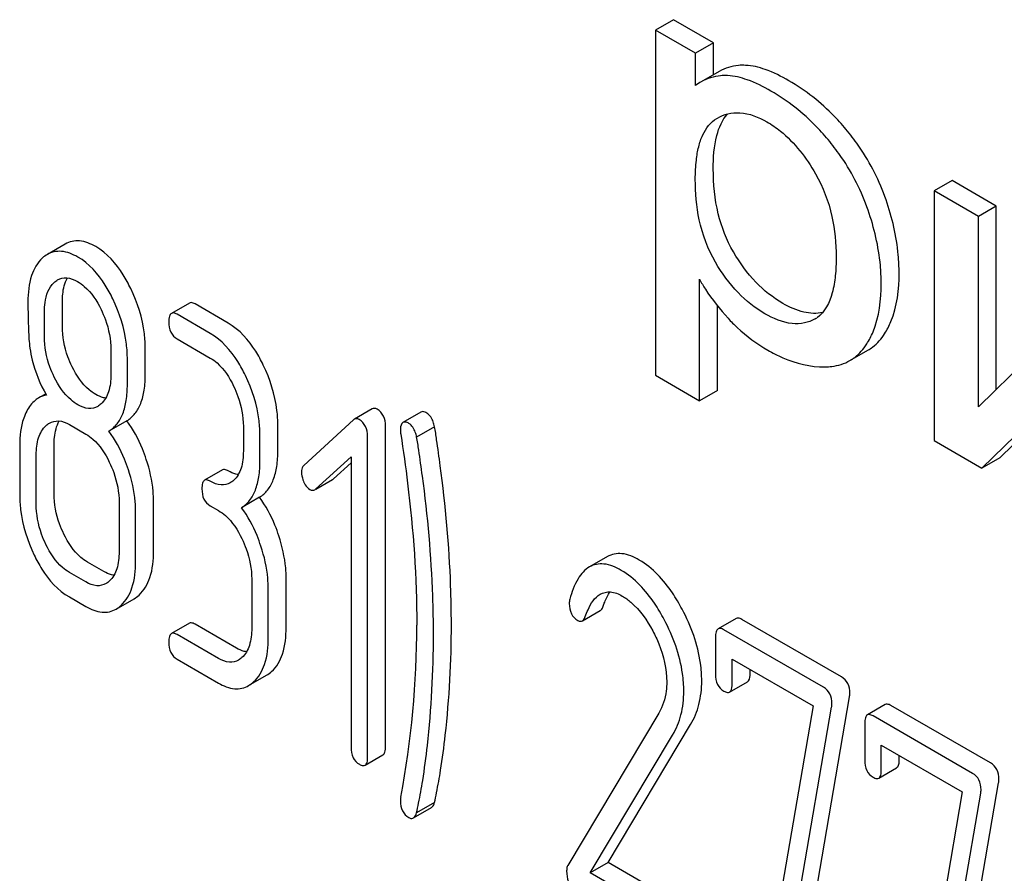
# Model space of a CAD drawing. Units: millimetres. Extents: x 0 to 8400, y -6 to 5940.
# Drawn here: x 5778 to 5789, y 1764 to 1774 of the extents above; entities that cross this region are included whole.
import ezdxf

# ---------------------------------------------------------------- set-up
doc = ezdxf.new("R2010")
doc.units = ezdxf.units.MM
doc.header["$LTSCALE"] = 462
doc.layers.get('0').update_dxf_attribs({"linetype": 'CONTINUOUS'})

msp = doc.modelspace()

# ---------------------------------------------------------------- linework, layer by layer
at = {"color": 7, "linetype": 'Continuous'}
for p, q in [((5785.243, 1774.149), (5785.031, 1774.026)), ((5785.718, 1773.874), (5785.243, 1774.149)), ((5785.031, 1774.026), (5785.031, 1769.936)), ((5785.506, 1773.752), (5785.031, 1774.026)), ((5785.718, 1773.874), (5785.506, 1773.752)), ((5785.718, 1773.497), (5785.718, 1773.874)), ((5785.506, 1773.368), (5785.506, 1773.752)), ((5785.786, 1773.536), (5785.574, 1773.413)), ((5785.759, 1772.98), (5785.764, 1772.983)), ((5788.545, 1772.242), (5788.333, 1772.12)), ((5789.067, 1771.941), (5788.545, 1772.242)), ((5788.333, 1772.12), (5788.333, 1769.162)), ((5788.855, 1771.818), (5788.333, 1772.12)), ((5789.067, 1771.941), (5788.855, 1771.818)), ((5789.067, 1769.771), (5789.067, 1771.941)), ((5788.855, 1769.563), (5788.855, 1771.818)), ((5778.044, 1771.49), (5777.832, 1771.368)), ((5785.553, 1769.634), (5785.553, 1771.074)), ((5790.302, 1770.983), (5788.855, 1769.563)), ((5778.011, 1770.517), (5778.011, 1770.815)), ((5779.513, 1770.792), (5779.301, 1770.67)), ((5779.972, 1770.555), (5779.58, 1770.781)), ((5777.798, 1770.395), (5777.798, 1770.692)), ((5779.76, 1770.432), (5779.368, 1770.659)), ((5785.765, 1769.757), (5785.765, 1770.758)), ((5786.923, 1770.605), (5786.921, 1770.604)), ((5779.368, 1770.367), (5779.76, 1770.141)), ((5778.583, 1770.239), (5778.583, 1769.942)), ((5778.991, 1769.951), (5778.991, 1770.249)), ((5787.334, 1770.111), (5787.546, 1770.234)), ((5788.896, 1768.837), (5790.343, 1770.244)), ((5778.779, 1769.828), (5778.779, 1770.126)), ((5789.108, 1768.96), (5790.343, 1770.16)), ((5785.031, 1769.936), (5785.553, 1769.634)), ((5785.765, 1769.757), (5785.553, 1769.634)), ((5777.812, 1769.716), (5777.73, 1769.669)), ((5781.679, 1769.539), (5781.467, 1769.416)), ((5782.254, 1769.5), (5782.042, 1769.378)), ((5778.774, 1769.397), (5778.561, 1769.274)), ((5781.457, 1769.409), (5780.87, 1768.869)), ((5778.093, 1769.352), (5778.289, 1769.239)), ((5780.152, 1769.33), (5780.152, 1769.039)), ((5780.561, 1769.048), (5780.561, 1769.34)), ((5781.836, 1765.539), (5781.836, 1769.333)), ((5782.417, 1769.327), (5782.204, 1769.205)), ((5780.349, 1768.925), (5780.349, 1769.217)), ((5781.624, 1765.417), (5781.624, 1769.21)), ((5788.333, 1769.162), (5788.896, 1768.837)), ((5777.504, 1769.108), (5777.504, 1768.525)), ((5777.912, 1768.534), (5777.912, 1769.118)), ((5777.7, 1768.412), (5777.7, 1768.995)), ((5781.008, 1768.589), (5781.428, 1768.971)), ((5781.428, 1768.971), (5781.428, 1765.53)), ((5789.108, 1768.96), (5788.896, 1768.837)), ((5779.905, 1768.815), (5779.693, 1768.692)), ((5781.22, 1768.711), (5781.428, 1768.9)), ((5781.009, 1768.587), (5781.209, 1768.703)), ((5780.343, 1768.491), (5780.131, 1768.368)), ((5778.681, 1768.429), (5778.681, 1767.845)), ((5779.089, 1767.854), (5779.089, 1768.438)), ((5779.76, 1768.39), (5779.858, 1768.333)), ((5778.877, 1767.732), (5778.877, 1768.316)), ((5784.462, 1767.789), (5784.249, 1767.667)), ((5778.501, 1767.611), (5778.305, 1767.724)), ((5778.289, 1767.488), (5778.093, 1767.601)), ((5780.251, 1767.523), (5780.251, 1766.939)), ((5780.659, 1766.948), (5780.659, 1767.532)), ((5780.447, 1766.826), (5780.447, 1767.41)), ((5778.093, 1767.31), (5778.289, 1767.196)), ((5778.646, 1767.167), (5778.858, 1767.289)), ((5784.166, 1767.027), (5784.378, 1767.15)), ((5785.986, 1767.055), (5785.774, 1766.932)), ((5787.233, 1766.363), (5786.054, 1767.044)), ((5779.513, 1766.999), (5779.301, 1766.876)), ((5780.07, 1766.705), (5779.58, 1766.988)), ((5779.858, 1766.582), (5779.368, 1766.865)), ((5785.743, 1766.832), (5785.743, 1766.394)), ((5787.02, 1766.241), (5785.841, 1766.921)), ((5779.368, 1766.573), (5779.858, 1766.29)), ((5785.94, 1766.281), (5785.94, 1766.573)), ((5785.94, 1766.573), (5786.897, 1766.02)), ((5780.215, 1766.261), (5780.427, 1766.383)), ((5786.152, 1766.404), (5786.152, 1766.45)), ((5785.909, 1766.184), (5786.121, 1766.306)), ((5786.738, 1762.677), (5787.329, 1766.127)), ((5786.897, 1766.02), (5786.334, 1762.73)), ((5786.526, 1762.554), (5787.117, 1766.004)), ((5787.752, 1766.036), (5787.54, 1765.913)), ((5788.998, 1765.344), (5787.819, 1766.024)), ((5785.071, 1765.934), (5783.994, 1764.13)), ((5788.786, 1765.221), (5787.607, 1765.902)), ((5784.472, 1764.163), (5785.447, 1765.798)), ((5787.509, 1765.813), (5787.509, 1765.375)), ((5784.26, 1764.041), (5785.235, 1765.675)), ((5787.705, 1765.262), (5787.705, 1765.554)), ((5787.705, 1765.554), (5788.662, 1765.001)), ((5781.593, 1765.317), (5781.805, 1765.439)), ((5787.917, 1765.384), (5787.917, 1765.431)), ((5787.675, 1765.164), (5787.887, 1765.287)), ((5788.504, 1761.658), (5789.094, 1765.107)), ((5788.662, 1765.001), (5788.099, 1761.71)), ((5788.292, 1761.535), (5788.882, 1764.985)), ((5782.417, 1764.874), (5782.204, 1764.752)), ((5782.166, 1764.692), (5782.378, 1764.815)), ((5784.472, 1764.163), (5784.26, 1764.041)), ((5785.461, 1763.592), (5784.472, 1764.163)), ((5785.249, 1763.47), (5784.26, 1764.041))]:
    msp.add_line(p, q, dxfattribs=at)
for centre, radius, start, end in [((5785.86, 1772.92), 0.571, 120.066, 128.276), ((5786.763, 1770.882), 0.32, 300.0062, 304.4331), ((5771.238, 1766.971), 10.968, 349.3117, 0.0346)]:
    msp.add_arc(centre, radius, start, end, dxfattribs=at)
for points, knots in [([(5786.098, 1773.608), (5786.07, 1773.61), (5785.963, 1773.608), (5785.855, 1773.576), (5785.786, 1773.536)], [0, 0, 0, 0, 0.258784, 1, 1, 1, 1]), ([(5786.611, 1773.426), (5786.522, 1773.477), (5786.358, 1773.56), (5786.177, 1773.605), (5786.098, 1773.608)], [0, 0, 0, 0, 0.5659, 1, 1, 1, 1]), ([(5785.886, 1773.486), (5785.858, 1773.487), (5785.75, 1773.486), (5785.643, 1773.453), (5785.574, 1773.413)], [0, 0, 0, 0, 0.258784, 1, 1, 1, 1]), ([(5786.399, 1773.303), (5786.31, 1773.355), (5786.146, 1773.437), (5785.965, 1773.483), (5785.886, 1773.486)], [0, 0, 0, 0, 0.5659, 1, 1, 1, 1]), ([(5787.306, 1772.828), (5787.256, 1772.889), (5787.053, 1773.118), (5786.809, 1773.312), (5786.611, 1773.426)], [0, 0, 0, 0, 0.256655, 1, 1, 1, 1]), ([(5787.094, 1772.705), (5787.044, 1772.766), (5786.841, 1772.995), (5786.597, 1773.189), (5786.399, 1773.303)], [0, 0, 0, 0, 0.256655, 1, 1, 1, 1]), ([(5785.716, 1772.381), (5785.716, 1772.513), (5785.729, 1772.742), (5785.822, 1772.963), (5785.886, 1773.033)], [0, 0, 0, 0, 0.581144, 1, 1, 1, 1]), ([(5785.764, 1772.983), (5785.803, 1773.005), (5785.89, 1773.041), (5786.097, 1773.058), (5786.253, 1772.995), (5786.35, 1772.939)], [0, 0, 0, 0, 0.2195, 0.451829, 1, 1, 1, 1]), ([(5785.503, 1772.258), (5785.503, 1772.334), (5785.509, 1772.464), (5785.539, 1772.641), (5785.596, 1772.82), (5785.685, 1772.936), (5785.759, 1772.98)], [0, 0, 0, 0, 0.287491, 0.488886, 0.674971, 1, 1, 1, 1]), ([(5786.35, 1772.939), (5786.406, 1772.907), (5786.64, 1772.745), (5786.817, 1772.513), (5786.926, 1772.324)], [0, 0, 0, 0, 0.228555, 1, 1, 1, 1]), ([(5787.761, 1772.015), (5787.685, 1772.235), (5787.543, 1772.518), (5787.356, 1772.767), (5787.306, 1772.828)], [0, 0, 0, 0, 0.747504, 1, 1, 1, 1]), ([(5787.549, 1771.892), (5787.473, 1772.112), (5787.331, 1772.395), (5787.144, 1772.645), (5787.094, 1772.705)], [0, 0, 0, 0, 0.747504, 1, 1, 1, 1]), ([(5785.955, 1771.397), (5785.873, 1771.537), (5785.748, 1771.86), (5785.716, 1772.202), (5785.716, 1772.381)], [0, 0, 0, 0, 0.476204, 1, 1, 1, 1]), ([(5786.926, 1772.324), (5787.016, 1772.168), (5787.139, 1771.842), (5787.171, 1771.499), (5787.171, 1771.337)], [0, 0, 0, 0, 0.528116, 1, 1, 1, 1]), ([(5785.742, 1771.275), (5785.652, 1771.43), (5785.532, 1771.756), (5785.503, 1772.098), (5785.503, 1772.258)], [0, 0, 0, 0, 0.528256, 1, 1, 1, 1]), ([(5787.916, 1771.149), (5787.916, 1771.22), (5787.903, 1771.514), (5787.835, 1771.804), (5787.761, 1772.015)], [0, 0, 0, 0, 0.241057, 1, 1, 1, 1]), ([(5787.704, 1771.027), (5787.704, 1771.097), (5787.69, 1771.391), (5787.622, 1771.682), (5787.549, 1771.892)], [0, 0, 0, 0, 0.241057, 1, 1, 1, 1]), ([(5778.405, 1771.46), (5778.346, 1771.494), (5778.226, 1771.546), (5778.093, 1771.519), (5778.044, 1771.49)], [0, 0, 0, 0, 0.545184, 1, 1, 1, 1]), ([(5778.193, 1771.337), (5778.133, 1771.371), (5778.013, 1771.423), (5777.881, 1771.396), (5777.832, 1771.368)], [0, 0, 0, 0, 0.545184, 1, 1, 1, 1]), ([(5778.819, 1770.964), (5778.792, 1771.02), (5778.689, 1771.21), (5778.539, 1771.382), (5778.405, 1771.46)], [0, 0, 0, 0, 0.286906, 1, 1, 1, 1]), ([(5786.539, 1770.788), (5786.422, 1770.856), (5786.197, 1771.036), (5786.03, 1771.269), (5785.955, 1771.397)], [0, 0, 0, 0, 0.475433, 1, 1, 1, 1]), ([(5777.774, 1771.326), (5777.714, 1771.271), (5777.618, 1771.099), (5777.602, 1770.911), (5777.602, 1770.806)], [0, 0, 0, 0, 0.437405, 1, 1, 1, 1]), ([(5778.607, 1770.842), (5778.579, 1770.898), (5778.477, 1771.087), (5778.327, 1771.26), (5778.193, 1771.337)], [0, 0, 0, 0, 0.286906, 1, 1, 1, 1]), ([(5786.327, 1770.666), (5786.211, 1770.733), (5785.986, 1770.913), (5785.818, 1771.146), (5785.742, 1771.275)], [0, 0, 0, 0, 0.473191, 1, 1, 1, 1]), ([(5787.171, 1771.337), (5787.171, 1771.264), (5787.165, 1771.12), (5787.126, 1770.868), (5787.039, 1770.683), (5786.944, 1770.618)], [0, 0, 0, 0, 0.286228, 0.552686, 1, 1, 1, 1]), ([(5787.745, 1770.429), (5787.774, 1770.475), (5787.887, 1770.698), (5787.916, 1770.954), (5787.916, 1771.149)], [0, 0, 0, 0, 0.217841, 1, 1, 1, 1]), ([(5777.798, 1770.692), (5777.798, 1770.728), (5777.804, 1770.848), (5777.848, 1770.977), (5777.912, 1771.035)], [0, 0, 0, 0, 0.288142, 1, 1, 1, 1]), ([(5777.953, 1771.066), (5777.985, 1771.084), (5778.07, 1771.103), (5778.15, 1771.07), (5778.189, 1771.048)], [0, 0, 0, 0, 0.44908, 1, 1, 1, 1]), ([(5778.011, 1770.815), (5778.011, 1770.842), (5778.014, 1770.936), (5778.036, 1771.032), (5778.07, 1771.09)], [0, 0, 0, 0, 0.288329, 1, 1, 1, 1]), ([(5778.189, 1771.048), (5778.217, 1771.031), (5778.336, 1770.945), (5778.418, 1770.818), (5778.467, 1770.717)], [0, 0, 0, 0, 0.228245, 1, 1, 1, 1]), ([(5785.553, 1771.074), (5785.575, 1771.034), (5785.673, 1770.869), (5785.793, 1770.718), (5785.892, 1770.611)], [0, 0, 0, 0, 0.239165, 1, 1, 1, 1]), ([(5787.533, 1770.307), (5787.562, 1770.352), (5787.675, 1770.575), (5787.704, 1770.832), (5787.704, 1771.027)], [0, 0, 0, 0, 0.217841, 1, 1, 1, 1]), ([(5778.991, 1770.249), (5778.991, 1770.309), (5778.976, 1770.555), (5778.9, 1770.796), (5778.819, 1770.964)], [0, 0, 0, 0, 0.243413, 1, 1, 1, 1]), ([(5777.602, 1770.806), (5777.602, 1770.694), (5777.605, 1770.512), (5777.615, 1770.329), (5777.625, 1770.258)], [0, 0, 0, 0, 0.609104, 1, 1, 1, 1]), ([(5778.779, 1770.126), (5778.779, 1770.186), (5778.764, 1770.433), (5778.688, 1770.674), (5778.607, 1770.842)], [0, 0, 0, 0, 0.243413, 1, 1, 1, 1]), ([(5779.58, 1770.781), (5779.573, 1770.785), (5779.553, 1770.796), (5779.526, 1770.8), (5779.513, 1770.792)], [0, 0, 0, 0, 0.327898, 1, 1, 1, 1]), ([(5787.011, 1770.679), (5786.939, 1770.664), (5786.769, 1770.673), (5786.617, 1770.743), (5786.539, 1770.788)], [0, 0, 0, 0, 0.449018, 1, 1, 1, 1]), ([(5778.467, 1770.717), (5778.486, 1770.677), (5778.551, 1770.526), (5778.583, 1770.36), (5778.583, 1770.239)], [0, 0, 0, 0, 0.268654, 1, 1, 1, 1]), ([(5779.301, 1770.67), (5779.289, 1770.663), (5779.271, 1770.627), (5779.27, 1770.592), (5779.27, 1770.57)], [0, 0, 0, 0, 0.38345, 1, 1, 1, 1]), ([(5779.368, 1770.659), (5779.361, 1770.663), (5779.341, 1770.673), (5779.314, 1770.678), (5779.301, 1770.67)], [0, 0, 0, 0, 0.327898, 1, 1, 1, 1]), ([(5786.921, 1770.604), (5786.882, 1770.582), (5786.793, 1770.547), (5786.582, 1770.541), (5786.426, 1770.609), (5786.327, 1770.666)], [0, 0, 0, 0, 0.217616, 0.450451, 1, 1, 1, 1]), ([(5779.27, 1770.57), (5779.27, 1770.527), (5779.279, 1770.446), (5779.337, 1770.385), (5779.368, 1770.367)], [0, 0, 0, 0, 0.539315, 1, 1, 1, 1]), ([(5780.388, 1770.058), (5780.361, 1770.114), (5780.258, 1770.304), (5780.107, 1770.477), (5779.972, 1770.555)], [0, 0, 0, 0, 0.285995, 1, 1, 1, 1]), ([(5785.892, 1770.611), (5785.926, 1770.573), (5786.068, 1770.431), (5786.231, 1770.309), (5786.362, 1770.234)], [0, 0, 0, 0, 0.252702, 1, 1, 1, 1]), ([(5778.125, 1770.038), (5778.106, 1770.076), (5778.041, 1770.228), (5778.011, 1770.395), (5778.011, 1770.517)], [0, 0, 0, 0, 0.259609, 1, 1, 1, 1]), ([(5780.176, 1769.935), (5780.149, 1769.991), (5780.046, 1770.182), (5779.895, 1770.355), (5779.76, 1770.432)], [0, 0, 0, 0, 0.285995, 1, 1, 1, 1]), ([(5787.546, 1770.234), (5787.566, 1770.245), (5787.644, 1770.297), (5787.707, 1770.369), (5787.745, 1770.429)], [0, 0, 0, 0, 0.241825, 1, 1, 1, 1]), ([(5777.913, 1769.916), (5777.894, 1769.955), (5777.828, 1770.107), (5777.798, 1770.274), (5777.798, 1770.395)], [0, 0, 0, 0, 0.269143, 1, 1, 1, 1]), ([(5787.334, 1770.111), (5787.354, 1770.122), (5787.432, 1770.174), (5787.495, 1770.247), (5787.533, 1770.307)], [0, 0, 0, 0, 0.241825, 1, 1, 1, 1]), ([(5777.625, 1770.258), (5777.632, 1770.21), (5777.67, 1770.017), (5777.747, 1769.832), (5777.82, 1769.702)], [0, 0, 0, 0, 0.244822, 1, 1, 1, 1]), ([(5786.362, 1770.234), (5786.419, 1770.201), (5786.629, 1770.093), (5786.868, 1770.033), (5787.039, 1770.036)], [0, 0, 0, 0, 0.277789, 1, 1, 1, 1]), ([(5779.76, 1770.141), (5779.789, 1770.124), (5779.907, 1770.037), (5779.988, 1769.91), (5780.037, 1769.809)], [0, 0, 0, 0, 0.228314, 1, 1, 1, 1]), ([(5787.039, 1770.036), (5787.067, 1770.036), (5787.168, 1770.042), (5787.269, 1770.074), (5787.334, 1770.111)], [0, 0, 0, 0, 0.266336, 1, 1, 1, 1]), ([(5778.405, 1769.709), (5778.377, 1769.725), (5778.258, 1769.81), (5778.175, 1769.937), (5778.125, 1770.038)], [0, 0, 0, 0, 0.22263, 1, 1, 1, 1]), ([(5780.561, 1769.34), (5780.561, 1769.4), (5780.546, 1769.648), (5780.47, 1769.89), (5780.388, 1770.058)], [0, 0, 0, 0, 0.244743, 1, 1, 1, 1]), ([(5778.193, 1769.586), (5778.164, 1769.603), (5778.045, 1769.688), (5777.963, 1769.815), (5777.913, 1769.916)], [0, 0, 0, 0, 0.228131, 1, 1, 1, 1]), ([(5778.583, 1769.942), (5778.583, 1769.874), (5778.572, 1769.749), (5778.509, 1769.635), (5778.467, 1769.597)], [0, 0, 0, 0, 0.547132, 1, 1, 1, 1]), ([(5778.774, 1769.397), (5778.81, 1769.419), (5778.877, 1769.481), (5778.946, 1769.608), (5778.985, 1769.769), (5778.991, 1769.887), (5778.991, 1769.951)], [0, 0, 0, 0, 0.2066, 0.429812, 0.689767, 1, 1, 1, 1]), ([(5780.349, 1769.217), (5780.349, 1769.278), (5780.334, 1769.525), (5780.257, 1769.767), (5780.176, 1769.935)], [0, 0, 0, 0, 0.244743, 1, 1, 1, 1]), ([(5778.561, 1769.274), (5778.598, 1769.297), (5778.665, 1769.358), (5778.734, 1769.485), (5778.772, 1769.646), (5778.779, 1769.764), (5778.779, 1769.828)], [0, 0, 0, 0, 0.2066, 0.429812, 0.689767, 1, 1, 1, 1]), ([(5780.037, 1769.809), (5780.056, 1769.769), (5780.121, 1769.617), (5780.152, 1769.451), (5780.152, 1769.33)], [0, 0, 0, 0, 0.268571, 1, 1, 1, 1]), ([(5777.73, 1769.669), (5777.716, 1769.661), (5777.657, 1769.62), (5777.614, 1769.56), (5777.588, 1769.512)], [0, 0, 0, 0, 0.231668, 1, 1, 1, 1]), ([(5778.523, 1769.666), (5778.514, 1769.667), (5778.472, 1769.675), (5778.433, 1769.693), (5778.405, 1769.709)], [0, 0, 0, 0, 0.228102, 1, 1, 1, 1]), ([(5777.588, 1769.512), (5777.574, 1769.485), (5777.519, 1769.357), (5777.504, 1769.216), (5777.504, 1769.108)], [0, 0, 0, 0, 0.224352, 1, 1, 1, 1]), ([(5778.428, 1769.568), (5778.396, 1769.549), (5778.31, 1769.531), (5778.232, 1769.564), (5778.193, 1769.586)], [0, 0, 0, 0, 0.448819, 1, 1, 1, 1]), ([(5781.736, 1769.534), (5781.731, 1769.537), (5781.713, 1769.546), (5781.691, 1769.545), (5781.679, 1769.539)], [0, 0, 0, 0, 0.304766, 1, 1, 1, 1]), ([(5781.836, 1769.333), (5781.836, 1769.374), (5781.824, 1769.455), (5781.767, 1769.515), (5781.736, 1769.534)], [0, 0, 0, 0, 0.529989, 1, 1, 1, 1]), ([(5782.324, 1769.489), (5782.317, 1769.493), (5782.297, 1769.504), (5782.268, 1769.509), (5782.254, 1769.5)], [0, 0, 0, 0, 0.328236, 1, 1, 1, 1]), ([(5782.417, 1769.327), (5782.412, 1769.346), (5782.395, 1769.406), (5782.362, 1769.467), (5782.324, 1769.489)], [0, 0, 0, 0, 0.310822, 1, 1, 1, 1]), ([(5777.857, 1769.37), (5777.889, 1769.388), (5777.974, 1769.408), (5778.054, 1769.375), (5778.093, 1769.352)], [0, 0, 0, 0, 0.44908, 1, 1, 1, 1]), ([(5777.912, 1769.118), (5777.912, 1769.145), (5777.916, 1769.24), (5777.939, 1769.336), (5777.973, 1769.395)], [0, 0, 0, 0, 0.287698, 1, 1, 1, 1]), ([(5779.003, 1768.94), (5778.989, 1768.983), (5778.93, 1769.143), (5778.848, 1769.295), (5778.774, 1769.397)], [0, 0, 0, 0, 0.26181, 1, 1, 1, 1]), ([(5781.524, 1769.411), (5781.519, 1769.414), (5781.501, 1769.423), (5781.479, 1769.423), (5781.467, 1769.416)], [0, 0, 0, 0, 0.304766, 1, 1, 1, 1]), ([(5781.624, 1769.21), (5781.624, 1769.252), (5781.612, 1769.332), (5781.555, 1769.393), (5781.524, 1769.411)], [0, 0, 0, 0, 0.529989, 1, 1, 1, 1]), ([(5782.042, 1769.378), (5782.037, 1769.375), (5782.013, 1769.35), (5782.012, 1769.312), (5782.012, 1769.284)], [0, 0, 0, 0, 0.17793, 1, 1, 1, 1]), ([(5782.112, 1769.366), (5782.105, 1769.37), (5782.085, 1769.381), (5782.056, 1769.386), (5782.042, 1769.378)], [0, 0, 0, 0, 0.328236, 1, 1, 1, 1]), ([(5777.7, 1768.995), (5777.7, 1769.063), (5777.711, 1769.188), (5777.775, 1769.302), (5777.816, 1769.34)], [0, 0, 0, 0, 0.547288, 1, 1, 1, 1]), ([(5778.791, 1768.818), (5778.777, 1768.86), (5778.718, 1769.02), (5778.636, 1769.173), (5778.561, 1769.274)], [0, 0, 0, 0, 0.26181, 1, 1, 1, 1]), ([(5782.204, 1769.205), (5782.2, 1769.224), (5782.183, 1769.283), (5782.15, 1769.345), (5782.112, 1769.366)], [0, 0, 0, 0, 0.310822, 1, 1, 1, 1]), ([(5782.484, 1768.865), (5782.47, 1768.967), (5782.448, 1769.121), (5782.426, 1769.276), (5782.417, 1769.327)], [0, 0, 0, 0, 0.662575, 1, 1, 1, 1]), ([(5778.289, 1769.239), (5778.318, 1769.222), (5778.436, 1769.136), (5778.517, 1769.008), (5778.565, 1768.907)], [0, 0, 0, 0, 0.228314, 1, 1, 1, 1]), ([(5782.016, 1769.238), (5782.046, 1769.045), (5782.151, 1768.296), (5782.206, 1767.539), (5782.206, 1766.977)], [0, 0, 0, 0, 0.257917, 1, 1, 1, 1]), ([(5782.272, 1768.742), (5782.258, 1768.845), (5782.236, 1768.999), (5782.214, 1769.153), (5782.204, 1769.205)], [0, 0, 0, 0, 0.662575, 1, 1, 1, 1]), ([(5780.152, 1769.039), (5780.152, 1768.97), (5780.142, 1768.844), (5780.078, 1768.729), (5780.037, 1768.691)], [0, 0, 0, 0, 0.547308, 1, 1, 1, 1]), ([(5780.343, 1768.491), (5780.379, 1768.513), (5780.447, 1768.575), (5780.515, 1768.703), (5780.554, 1768.865), (5780.561, 1768.983), (5780.561, 1769.048)], [0, 0, 0, 0, 0.206227, 0.429909, 0.690334, 1, 1, 1, 1]), ([(5778.565, 1768.907), (5778.585, 1768.867), (5778.649, 1768.716), (5778.681, 1768.549), (5778.681, 1768.429)], [0, 0, 0, 0, 0.268571, 1, 1, 1, 1]), ([(5779.089, 1768.438), (5779.089, 1768.479), (5779.082, 1768.649), (5779.044, 1768.818), (5779.003, 1768.94)], [0, 0, 0, 0, 0.24121, 1, 1, 1, 1]), ([(5780.131, 1768.368), (5780.167, 1768.391), (5780.235, 1768.453), (5780.303, 1768.581), (5780.342, 1768.742), (5780.349, 1768.861), (5780.349, 1768.925)], [0, 0, 0, 0, 0.206227, 0.429909, 0.690334, 1, 1, 1, 1]), ([(5778.877, 1768.316), (5778.877, 1768.357), (5778.87, 1768.527), (5778.831, 1768.695), (5778.791, 1768.818)], [0, 0, 0, 0, 0.24121, 1, 1, 1, 1]), ([(5779.972, 1768.804), (5779.966, 1768.808), (5779.946, 1768.818), (5779.919, 1768.823), (5779.905, 1768.815)], [0, 0, 0, 0, 0.327895, 1, 1, 1, 1]), ([(5780.092, 1768.761), (5780.083, 1768.762), (5780.041, 1768.769), (5780.001, 1768.787), (5779.972, 1768.804)], [0, 0, 0, 0, 0.227073, 1, 1, 1, 1]), ([(5780.87, 1768.869), (5780.866, 1768.865), (5780.847, 1768.843), (5780.841, 1768.812), (5780.841, 1768.79)], [0, 0, 0, 0, 0.229395, 1, 1, 1, 1]), ([(5780.841, 1768.79), (5780.841, 1768.759), (5780.849, 1768.716), (5780.866, 1768.678), (5780.87, 1768.668)], [0, 0, 0, 0, 0.738181, 1, 1, 1, 1]), ([(5782.615, 1766.987), (5782.615, 1767.139), (5782.603, 1767.767), (5782.548, 1768.394), (5782.484, 1768.865)], [0, 0, 0, 0, 0.243602, 1, 1, 1, 1]), ([(5779.693, 1768.692), (5779.681, 1768.686), (5779.663, 1768.65), (5779.662, 1768.614), (5779.662, 1768.592)], [0, 0, 0, 0, 0.383451, 1, 1, 1, 1]), ([(5779.76, 1768.681), (5779.754, 1768.685), (5779.734, 1768.696), (5779.706, 1768.7), (5779.693, 1768.692)], [0, 0, 0, 0, 0.327895, 1, 1, 1, 1]), ([(5779.997, 1768.662), (5779.965, 1768.643), (5779.879, 1768.625), (5779.799, 1768.659), (5779.76, 1768.681)], [0, 0, 0, 0, 0.448455, 1, 1, 1, 1]), ([(5782.403, 1766.864), (5782.403, 1767.017), (5782.391, 1767.645), (5782.336, 1768.272), (5782.272, 1768.742)], [0, 0, 0, 0, 0.243602, 1, 1, 1, 1]), ([(5779.662, 1768.592), (5779.662, 1768.55), (5779.671, 1768.469), (5779.729, 1768.408), (5779.76, 1768.39)], [0, 0, 0, 0, 0.539317, 1, 1, 1, 1]), ([(5780.87, 1768.668), (5780.875, 1768.658), (5780.893, 1768.626), (5780.918, 1768.596), (5780.941, 1768.583)], [0, 0, 0, 0, 0.288663, 1, 1, 1, 1]), ([(5780.941, 1768.583), (5780.946, 1768.581), (5780.963, 1768.572), (5780.985, 1768.574), (5780.997, 1768.581)], [0, 0, 0, 0, 0.276332, 1, 1, 1, 1]), ([(5777.504, 1768.525), (5777.504, 1768.464), (5777.518, 1768.217), (5777.594, 1767.974), (5777.676, 1767.806)], [0, 0, 0, 0, 0.244319, 1, 1, 1, 1]), ([(5778.027, 1768.055), (5778.008, 1768.094), (5777.943, 1768.246), (5777.912, 1768.412), (5777.912, 1768.534)], [0, 0, 0, 0, 0.262696, 1, 1, 1, 1]), ([(5780.573, 1768.034), (5780.559, 1768.077), (5780.5, 1768.237), (5780.417, 1768.389), (5780.343, 1768.491)], [0, 0, 0, 0, 0.26181, 1, 1, 1, 1]), ([(5777.815, 1767.932), (5777.796, 1767.972), (5777.731, 1768.124), (5777.7, 1768.291), (5777.7, 1768.412)], [0, 0, 0, 0, 0.268803, 1, 1, 1, 1]), ([(5779.858, 1768.333), (5779.887, 1768.316), (5780.005, 1768.23), (5780.086, 1768.102), (5780.135, 1768.001)], [0, 0, 0, 0, 0.228314, 1, 1, 1, 1]), ([(5780.36, 1767.912), (5780.346, 1767.954), (5780.288, 1768.114), (5780.205, 1768.266), (5780.131, 1768.368)], [0, 0, 0, 0, 0.26181, 1, 1, 1, 1]), ([(5778.305, 1767.724), (5778.277, 1767.74), (5778.158, 1767.825), (5778.077, 1767.953), (5778.027, 1768.055)], [0, 0, 0, 0, 0.219599, 1, 1, 1, 1]), ([(5780.135, 1768.001), (5780.154, 1767.961), (5780.219, 1767.81), (5780.251, 1767.643), (5780.251, 1767.523)], [0, 0, 0, 0, 0.268571, 1, 1, 1, 1]), ([(5780.659, 1767.532), (5780.659, 1767.573), (5780.651, 1767.743), (5780.613, 1767.911), (5780.573, 1768.034)], [0, 0, 0, 0, 0.241209, 1, 1, 1, 1]), ([(5778.093, 1767.601), (5778.064, 1767.618), (5777.945, 1767.704), (5777.864, 1767.831), (5777.815, 1767.932)], [0, 0, 0, 0, 0.22819, 1, 1, 1, 1]), ([(5780.447, 1767.41), (5780.447, 1767.451), (5780.439, 1767.621), (5780.401, 1767.789), (5780.36, 1767.912)], [0, 0, 0, 0, 0.241209, 1, 1, 1, 1]), ([(5777.676, 1767.806), (5777.703, 1767.749), (5777.806, 1767.559), (5777.958, 1767.387), (5778.093, 1767.31)], [0, 0, 0, 0, 0.28736, 1, 1, 1, 1]), ([(5778.681, 1767.845), (5778.681, 1767.777), (5778.671, 1767.651), (5778.607, 1767.536), (5778.565, 1767.498)], [0, 0, 0, 0, 0.547308, 1, 1, 1, 1]), ([(5778.917, 1767.333), (5778.977, 1767.387), (5779.073, 1767.559), (5779.089, 1767.749), (5779.089, 1767.854)], [0, 0, 0, 0, 0.43553, 1, 1, 1, 1]), ([(5784.839, 1767.748), (5784.776, 1767.785), (5784.652, 1767.841), (5784.512, 1767.818), (5784.462, 1767.789)], [0, 0, 0, 0, 0.558452, 1, 1, 1, 1]), ([(5785.347, 1767.165), (5785.312, 1767.231), (5785.181, 1767.454), (5784.999, 1767.656), (5784.839, 1767.748)], [0, 0, 0, 0, 0.289812, 1, 1, 1, 1]), ([(5778.705, 1767.21), (5778.765, 1767.265), (5778.861, 1767.437), (5778.877, 1767.626), (5778.877, 1767.732)], [0, 0, 0, 0, 0.43553, 1, 1, 1, 1]), ([(5784.249, 1767.667), (5784.194, 1767.634), (5784.091, 1767.512), (5784.041, 1767.367), (5784.017, 1767.283)], [0, 0, 0, 0, 0.422832, 1, 1, 1, 1]), ([(5784.627, 1767.625), (5784.564, 1767.662), (5784.44, 1767.719), (5784.3, 1767.696), (5784.249, 1767.667)], [0, 0, 0, 0, 0.558452, 1, 1, 1, 1]), ([(5785.135, 1767.042), (5785.099, 1767.109), (5784.968, 1767.331), (5784.787, 1767.533), (5784.627, 1767.625)], [0, 0, 0, 0, 0.289812, 1, 1, 1, 1]), ([(5778.621, 1767.567), (5778.612, 1767.568), (5778.569, 1767.576), (5778.53, 1767.594), (5778.501, 1767.611)], [0, 0, 0, 0, 0.227072, 1, 1, 1, 1]), ([(5778.526, 1767.468), (5778.494, 1767.45), (5778.407, 1767.431), (5778.328, 1767.465), (5778.289, 1767.488)], [0, 0, 0, 0, 0.448455, 1, 1, 1, 1]), ([(5784.201, 1767.078), (5784.21, 1767.106), (5784.249, 1767.205), (5784.311, 1767.304), (5784.378, 1767.343)], [0, 0, 0, 0, 0.270658, 1, 1, 1, 1]), ([(5784.378, 1767.343), (5784.414, 1767.363), (5784.509, 1767.383), (5784.596, 1767.346), (5784.639, 1767.321)], [0, 0, 0, 0, 0.448407, 1, 1, 1, 1]), ([(5784.413, 1767.201), (5784.418, 1767.217), (5784.44, 1767.276), (5784.468, 1767.333), (5784.493, 1767.37)], [0, 0, 0, 0, 0.278961, 1, 1, 1, 1]), ([(5784.639, 1767.321), (5784.675, 1767.3), (5784.825, 1767.19), (5784.932, 1767.033), (5784.999, 1766.908)], [0, 0, 0, 0, 0.228502, 1, 1, 1, 1]), ([(5778.289, 1767.196), (5778.347, 1767.163), (5778.466, 1767.111), (5778.597, 1767.138), (5778.646, 1767.167)], [0, 0, 0, 0, 0.543744, 1, 1, 1, 1]), ([(5784.011, 1767.234), (5784.011, 1767.192), (5784.022, 1767.111), (5784.081, 1767.05), (5784.113, 1767.032)], [0, 0, 0, 0, 0.530006, 1, 1, 1, 1]), ([(5784.378, 1767.15), (5784.382, 1767.152), (5784.398, 1767.165), (5784.407, 1767.185), (5784.413, 1767.201)], [0, 0, 0, 0, 0.202196, 1, 1, 1, 1]), ([(5785.579, 1766.317), (5785.579, 1766.386), (5785.558, 1766.681), (5785.453, 1766.966), (5785.347, 1767.165)], [0, 0, 0, 0, 0.2353, 1, 1, 1, 1]), ([(5784.166, 1767.027), (5784.17, 1767.029), (5784.186, 1767.043), (5784.195, 1767.063), (5784.201, 1767.078)], [0, 0, 0, 0, 0.202196, 1, 1, 1, 1]), ([(5785.367, 1766.195), (5785.367, 1766.264), (5785.345, 1766.559), (5785.24, 1766.843), (5785.135, 1767.042)], [0, 0, 0, 0, 0.2353, 1, 1, 1, 1]), ([(5786.054, 1767.044), (5786.047, 1767.048), (5786.027, 1767.058), (5786, 1767.063), (5785.986, 1767.055)], [0, 0, 0, 0, 0.327895, 1, 1, 1, 1]), ([(5779.58, 1766.988), (5779.573, 1766.992), (5779.553, 1767.002), (5779.526, 1767.007), (5779.513, 1766.999)], [0, 0, 0, 0, 0.327898, 1, 1, 1, 1]), ([(5780.251, 1766.939), (5780.251, 1766.871), (5780.24, 1766.745), (5780.177, 1766.63), (5780.135, 1766.592)], [0, 0, 0, 0, 0.547308, 1, 1, 1, 1]), ([(5780.486, 1766.427), (5780.547, 1766.481), (5780.643, 1766.653), (5780.659, 1766.843), (5780.659, 1766.948)], [0, 0, 0, 0, 0.435531, 1, 1, 1, 1]), ([(5782.488, 1765.258), (5782.509, 1765.396), (5782.585, 1765.969), (5782.615, 1766.548), (5782.615, 1766.987)], [0, 0, 0, 0, 0.241199, 1, 1, 1, 1]), ([(5784.113, 1767.032), (5784.118, 1767.029), (5784.134, 1767.021), (5784.155, 1767.021), (5784.166, 1767.027)], [0, 0, 0, 0, 0.298417, 1, 1, 1, 1]), ([(5785.774, 1766.932), (5785.762, 1766.925), (5785.744, 1766.89), (5785.743, 1766.854), (5785.743, 1766.832)], [0, 0, 0, 0, 0.383449, 1, 1, 1, 1]), ([(5785.841, 1766.921), (5785.835, 1766.925), (5785.815, 1766.936), (5785.788, 1766.94), (5785.774, 1766.932)], [0, 0, 0, 0, 0.327895, 1, 1, 1, 1]), ([(5779.301, 1766.876), (5779.289, 1766.869), (5779.271, 1766.834), (5779.27, 1766.798), (5779.27, 1766.776)], [0, 0, 0, 0, 0.38345, 1, 1, 1, 1]), ([(5779.368, 1766.865), (5779.361, 1766.869), (5779.341, 1766.88), (5779.314, 1766.884), (5779.301, 1766.876)], [0, 0, 0, 0, 0.327898, 1, 1, 1, 1]), ([(5780.274, 1766.304), (5780.334, 1766.359), (5780.431, 1766.531), (5780.447, 1766.72), (5780.447, 1766.826)], [0, 0, 0, 0, 0.435531, 1, 1, 1, 1]), ([(5782.276, 1765.136), (5782.297, 1765.274), (5782.373, 1765.847), (5782.403, 1766.426), (5782.403, 1766.864)], [0, 0, 0, 0, 0.241199, 1, 1, 1, 1]), ([(5784.999, 1766.908), (5785.026, 1766.858), (5785.117, 1766.668), (5785.165, 1766.456), (5785.165, 1766.302)], [0, 0, 0, 0, 0.268328, 1, 1, 1, 1]), ([(5779.27, 1766.776), (5779.27, 1766.734), (5779.279, 1766.652), (5779.337, 1766.591), (5779.368, 1766.573)], [0, 0, 0, 0, 0.539315, 1, 1, 1, 1]), ([(5780.191, 1766.661), (5780.181, 1766.662), (5780.139, 1766.67), (5780.099, 1766.688), (5780.07, 1766.705)], [0, 0, 0, 0, 0.227072, 1, 1, 1, 1]), ([(5780.095, 1766.562), (5780.063, 1766.544), (5779.977, 1766.525), (5779.898, 1766.559), (5779.858, 1766.582)], [0, 0, 0, 0, 0.448455, 1, 1, 1, 1]), ([(5785.743, 1766.394), (5785.743, 1766.353), (5785.753, 1766.273), (5785.81, 1766.213), (5785.841, 1766.195)], [0, 0, 0, 0, 0.534952, 1, 1, 1, 1]), ([(5786.121, 1766.306), (5786.126, 1766.309), (5786.152, 1766.335), (5786.152, 1766.375), (5786.152, 1766.404)], [0, 0, 0, 0, 0.174978, 1, 1, 1, 1]), ([(5787.333, 1766.168), (5787.333, 1766.208), (5787.321, 1766.287), (5787.264, 1766.345), (5787.233, 1766.363)], [0, 0, 0, 0, 0.524957, 1, 1, 1, 1]), ([(5779.858, 1766.29), (5779.917, 1766.257), (5780.036, 1766.205), (5780.166, 1766.232), (5780.215, 1766.261)], [0, 0, 0, 0, 0.543744, 1, 1, 1, 1]), ([(5785.165, 1766.302), (5785.165, 1766.267), (5785.158, 1766.139), (5785.118, 1766.013), (5785.071, 1765.934)], [0, 0, 0, 0, 0.277865, 1, 1, 1, 1]), ([(5785.447, 1765.798), (5785.491, 1765.872), (5785.56, 1766.041), (5785.579, 1766.223), (5785.579, 1766.317)], [0, 0, 0, 0, 0.477466, 1, 1, 1, 1]), ([(5785.909, 1766.184), (5785.914, 1766.187), (5785.939, 1766.213), (5785.94, 1766.252), (5785.94, 1766.281)], [0, 0, 0, 0, 0.174978, 1, 1, 1, 1]), ([(5787.121, 1766.046), (5787.121, 1766.086), (5787.108, 1766.164), (5787.052, 1766.223), (5787.02, 1766.241)], [0, 0, 0, 0, 0.524957, 1, 1, 1, 1]), ([(5785.235, 1765.675), (5785.279, 1765.749), (5785.348, 1765.919), (5785.367, 1766.1), (5785.367, 1766.195)], [0, 0, 0, 0, 0.477466, 1, 1, 1, 1]), ([(5785.841, 1766.195), (5785.848, 1766.191), (5785.868, 1766.18), (5785.895, 1766.176), (5785.909, 1766.184)], [0, 0, 0, 0, 0.325564, 1, 1, 1, 1]), ([(5787.819, 1766.024), (5787.813, 1766.028), (5787.793, 1766.039), (5787.765, 1766.043), (5787.752, 1766.036)], [0, 0, 0, 0, 0.327898, 1, 1, 1, 1]), ([(5787.54, 1765.913), (5787.528, 1765.906), (5787.51, 1765.871), (5787.509, 1765.835), (5787.509, 1765.813)], [0, 0, 0, 0, 0.38345, 1, 1, 1, 1]), ([(5787.607, 1765.902), (5787.6, 1765.906), (5787.58, 1765.916), (5787.553, 1765.921), (5787.54, 1765.913)], [0, 0, 0, 0, 0.327898, 1, 1, 1, 1]), ([(5781.428, 1765.53), (5781.428, 1765.488), (5781.437, 1765.407), (5781.495, 1765.346), (5781.526, 1765.328)], [0, 0, 0, 0, 0.539319, 1, 1, 1, 1]), ([(5781.805, 1765.439), (5781.817, 1765.446), (5781.835, 1765.481), (5781.836, 1765.517), (5781.836, 1765.539)], [0, 0, 0, 0, 0.379509, 1, 1, 1, 1]), ([(5781.593, 1765.317), (5781.605, 1765.323), (5781.623, 1765.359), (5781.624, 1765.395), (5781.624, 1765.417)], [0, 0, 0, 0, 0.379509, 1, 1, 1, 1]), ([(5781.526, 1765.328), (5781.532, 1765.324), (5781.552, 1765.313), (5781.579, 1765.309), (5781.593, 1765.317)], [0, 0, 0, 0, 0.325072, 1, 1, 1, 1]), ([(5787.509, 1765.375), (5787.509, 1765.334), (5787.519, 1765.253), (5787.576, 1765.193), (5787.607, 1765.175)], [0, 0, 0, 0, 0.534946, 1, 1, 1, 1]), ([(5787.887, 1765.287), (5787.892, 1765.29), (5787.917, 1765.316), (5787.917, 1765.355), (5787.917, 1765.384)], [0, 0, 0, 0, 0.17498, 1, 1, 1, 1]), ([(5789.098, 1765.149), (5789.098, 1765.189), (5789.086, 1765.268), (5789.029, 1765.326), (5788.998, 1765.344)], [0, 0, 0, 0, 0.524956, 1, 1, 1, 1]), ([(5782.417, 1764.874), (5782.424, 1764.913), (5782.45, 1765.041), (5782.474, 1765.169), (5782.488, 1765.258)], [0, 0, 0, 0, 0.303708, 1, 1, 1, 1]), ([(5787.607, 1765.175), (5787.614, 1765.172), (5787.634, 1765.161), (5787.661, 1765.156), (5787.675, 1765.164)], [0, 0, 0, 0, 0.325559, 1, 1, 1, 1]), ([(5787.675, 1765.164), (5787.68, 1765.167), (5787.705, 1765.194), (5787.705, 1765.233), (5787.705, 1765.262)], [0, 0, 0, 0, 0.17498, 1, 1, 1, 1]), ([(5788.886, 1765.026), (5788.886, 1765.066), (5788.874, 1765.145), (5788.817, 1765.203), (5788.786, 1765.221)], [0, 0, 0, 0, 0.524956, 1, 1, 1, 1]), ([(5782.204, 1764.752), (5782.212, 1764.791), (5782.238, 1764.918), (5782.262, 1765.046), (5782.276, 1765.136)], [0, 0, 0, 0, 0.303708, 1, 1, 1, 1]), ([(5782.012, 1764.895), (5782.012, 1764.854), (5782.024, 1764.774), (5782.081, 1764.715), (5782.112, 1764.697)], [0, 0, 0, 0, 0.529509, 1, 1, 1, 1]), ([(5782.378, 1764.815), (5782.382, 1764.817), (5782.401, 1764.833), (5782.41, 1764.856), (5782.417, 1764.874)], [0, 0, 0, 0, 0.199905, 1, 1, 1, 1]), ([(5782.166, 1764.692), (5782.17, 1764.695), (5782.189, 1764.71), (5782.198, 1764.734), (5782.204, 1764.752)], [0, 0, 0, 0, 0.199905, 1, 1, 1, 1]), ([(5782.112, 1764.697), (5782.117, 1764.694), (5782.133, 1764.686), (5782.155, 1764.686), (5782.166, 1764.692)], [0, 0, 0, 0, 0.302064, 1, 1, 1, 1]), ([(5783.994, 1764.13), (5783.991, 1764.126), (5783.982, 1764.106), (5783.98, 1764.083), (5783.98, 1764.065)], [0, 0, 0, 0, 0.22832, 1, 1, 1, 1]), ([(5783.98, 1764.065), (5783.98, 1764.021), (5783.988, 1763.938), (5784.045, 1763.873), (5784.076, 1763.855)], [0, 0, 0, 0, 0.551982, 1, 1, 1, 1])]:
    msp.add_open_spline(points, degree=3, knots=knots, dxfattribs=at)
for points in [[(5777.832, 1771.368), (5777.811, 1771.356), (5777.792, 1771.342), (5777.774, 1771.326)], [(5777.912, 1771.035), (5777.925, 1771.047), (5777.938, 1771.057), (5777.953, 1771.066)], [(5777.82, 1769.702), (5777.789, 1769.696), (5777.758, 1769.685), (5777.73, 1769.669)], [(5778.467, 1769.597), (5778.455, 1769.586), (5778.442, 1769.576), (5778.428, 1769.568)], [(5781.467, 1769.416), (5781.463, 1769.414), (5781.46, 1769.412), (5781.457, 1769.409)], [(5777.816, 1769.34), (5777.829, 1769.351), (5777.842, 1769.362), (5777.857, 1769.37)], [(5782.012, 1769.284), (5782.012, 1769.268), (5782.013, 1769.253), (5782.016, 1769.238)], [(5780.037, 1768.691), (5780.025, 1768.68), (5780.011, 1768.67), (5779.997, 1768.662)], [(5781.209, 1768.703), (5781.213, 1768.705), (5781.217, 1768.708), (5781.22, 1768.711)], [(5780.997, 1768.581), (5781.001, 1768.583), (5781.005, 1768.586), (5781.008, 1768.589)], [(5778.565, 1767.498), (5778.553, 1767.487), (5778.54, 1767.477), (5778.526, 1767.468)], [(5778.858, 1767.289), (5778.879, 1767.301), (5778.899, 1767.316), (5778.917, 1767.333)], [(5784.017, 1767.283), (5784.013, 1767.267), (5784.011, 1767.25), (5784.011, 1767.234)], [(5778.646, 1767.167), (5778.667, 1767.179), (5778.687, 1767.194), (5778.705, 1767.21)], [(5780.135, 1766.592), (5780.123, 1766.581), (5780.109, 1766.571), (5780.095, 1766.562)], [(5780.427, 1766.383), (5780.448, 1766.395), (5780.468, 1766.41), (5780.486, 1766.427)], [(5780.215, 1766.261), (5780.236, 1766.273), (5780.256, 1766.288), (5780.274, 1766.304)], [(5787.329, 1766.127), (5787.331, 1766.14), (5787.333, 1766.154), (5787.333, 1766.168)], [(5787.117, 1766.004), (5787.119, 1766.018), (5787.121, 1766.032), (5787.121, 1766.046)], [(5789.094, 1765.107), (5789.096, 1765.121), (5789.098, 1765.135), (5789.098, 1765.149)], [(5788.882, 1764.985), (5788.884, 1764.999), (5788.886, 1765.013), (5788.886, 1765.026)], [(5782.016, 1764.936), (5782.012, 1764.923), (5782.012, 1764.909), (5782.012, 1764.895)]]:
    msp.add_open_spline(points, degree=3, dxfattribs=at)

doc.saveas('drawing.dxf')
